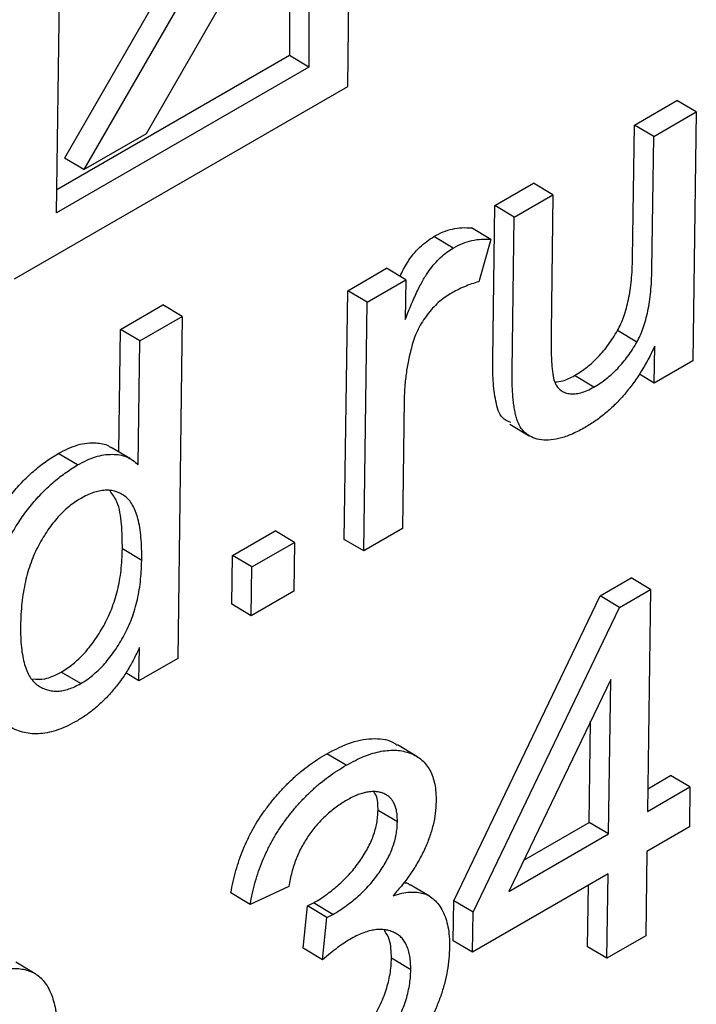
# Model space of a CAD drawing. Units: millimetres. Extents: x 3204 to 8455, y 1055 to 6749.
# Drawn here: x 7947 to 7990, y 2278 to 2341 of the extents above; entities that cross this region are included whole.
import ezdxf

# ---------------------------------------------------------------- set-up
doc = ezdxf.new("R2010")
doc.units = ezdxf.units.MM
doc.linetypes.add('SLD-Сплошная', pattern=[0])
doc.layers.add('Логотип', color=1, linetype='Continuous')

msp = doc.modelspace()

# ---------------------------------------------------------------- linework, layer by layer
at = {"layer": 'Логотип', "linetype": 'SLD-Сплошная', "lineweight": 25}
for p, q in [((7967.827, 2336.309), (7968.104, 2356.871)), ((7963.798, 2355.82), (7949.919, 2331.776)), ((7965.022, 2355.092), (7951.143, 2331.048)), ((7955.099, 2333.331), (7965.366, 2351.117)), ((7965.366, 2351.117), (7965.371, 2337.527)), ((7964.143, 2348.999), (7964.147, 2338.256)), ((7949.418, 2328.317), (7949.653, 2345.747)), ((7964.147, 2338.256), (7949.437, 2329.764)), ((7965.371, 2337.527), (7964.147, 2338.256)), ((7965.371, 2337.527), (7949.418, 2328.317)), ((7946.76, 2324.147), (7967.827, 2336.309)), ((7985.953, 2333.863), (7988.648, 2335.418)), ((7989.872, 2334.69), (7988.648, 2335.418)), ((7987.177, 2333.134), (7989.872, 2334.69)), ((7989.872, 2334.69), (7989.66, 2318.973)), ((7985.84, 2325.456), (7985.953, 2333.863)), ((7987.177, 2333.134), (7985.953, 2333.863)), ((7951.143, 2331.048), (7955.099, 2333.331)), ((7987.064, 2324.728), (7987.177, 2333.134)), ((7951.143, 2331.048), (7949.919, 2331.776)), ((7977.135, 2328.772), (7979.584, 2330.186)), ((7980.808, 2329.457), (7979.584, 2330.186)), ((7978.359, 2328.043), (7980.808, 2329.457)), ((7980.808, 2329.457), (7980.691, 2320.757)), ((7977.004, 2319.08), (7977.135, 2328.772)), ((7978.359, 2328.043), (7977.135, 2328.772)), ((7978.228, 2318.352), (7978.359, 2328.043)), ((7976.881, 2326.634), (7975.657, 2327.362)), ((7974.5, 2326.094), (7973.277, 2326.823)), ((7976.881, 2326.634), (7976.116, 2323.964)), ((7967.826, 2323.398), (7970.276, 2324.812)), ((7971.5, 2324.084), (7970.276, 2324.812)), ((7969.05, 2322.67), (7971.5, 2324.084)), ((7971.5, 2324.084), (7971.466, 2321.575)), ((7967.614, 2307.681), (7967.826, 2323.398)), ((7969.05, 2322.67), (7967.826, 2323.398)), ((7968.838, 2306.953), (7969.05, 2322.67)), ((7953.453, 2320.948), (7956.147, 2322.504)), ((7957.371, 2321.775), (7956.147, 2322.504)), ((7954.677, 2320.22), (7957.371, 2321.775)), ((7957.371, 2321.775), (7957.08, 2300.165)), ((7953.348, 2313.213), (7953.453, 2320.948)), ((7954.677, 2320.22), (7953.453, 2320.948)), ((7986.11, 2320.148), (7984.886, 2320.876)), ((7954.571, 2312.392), (7954.677, 2320.22)), ((7987.21, 2317.559), (7987.242, 2319.892)), ((7989.66, 2318.973), (7987.21, 2317.559)), ((7983.398, 2317.307), (7982.174, 2318.036)), ((7987.21, 2317.559), (7986.271, 2318.118)), ((7971.398, 2316.515), (7971.288, 2308.367)), ((7978.076, 2314.961), (7979.3, 2314.233)), ((7954.102, 2312.765), (7952.879, 2313.493)), ((7950.75, 2312.384), (7949.527, 2313.112)), ((7971.288, 2308.367), (7968.838, 2306.953)), ((7960.552, 2306.667), (7963.247, 2308.223)), ((7964.47, 2307.494), (7963.247, 2308.223)), ((7968.838, 2306.953), (7967.614, 2307.681)), ((7954.805, 2306.349), (7953.581, 2307.077)), ((7961.776, 2305.939), (7964.47, 2307.494)), ((7964.47, 2307.494), (7964.429, 2304.407)), ((7960.51, 2303.58), (7960.552, 2306.667)), ((7961.776, 2305.939), (7960.552, 2306.667)), ((7961.734, 2302.852), (7961.776, 2305.939)), ((7983.783, 2304.114), (7985.743, 2305.245)), ((7986.967, 2304.517), (7985.743, 2305.245)), ((7964.429, 2304.407), (7961.734, 2302.852)), ((7974.531, 2284.848), (7983.783, 2304.114)), ((7985.007, 2303.385), (7983.783, 2304.114)), ((7985.007, 2303.385), (7986.967, 2304.517)), ((7986.967, 2304.517), (7986.778, 2290.484)), ((7961.734, 2302.852), (7960.51, 2303.58)), ((7975.755, 2284.12), (7985.007, 2303.385)), ((7954.63, 2298.751), (7954.659, 2300.86)), ((7957.08, 2300.165), (7954.63, 2298.751)), ((7950.944, 2298.572), (7949.72, 2299.3)), ((7954.63, 2298.751), (7953.8, 2299.245)), ((7984.46, 2298.836), (7978.02, 2285.428)), ((7984.328, 2289.07), (7984.46, 2298.836)), ((7983.104, 2289.798), (7983.191, 2296.193)), ((7972.204, 2293.965), (7970.98, 2294.694)), ((7967.722, 2293.407), (7966.498, 2294.135)), ((7986.797, 2291.93), (7988.249, 2292.768)), ((7989.472, 2292.039), (7988.249, 2292.768)), ((7986.778, 2290.484), (7989.472, 2292.039)), ((7989.472, 2292.039), (7989.438, 2289.513)), ((7970.97, 2289.826), (7969.746, 2290.554)), ((7978.974, 2287.413), (7983.104, 2289.798)), ((7984.328, 2289.07), (7983.104, 2289.798)), ((7978.02, 2285.428), (7984.328, 2289.07)), ((7989.438, 2289.513), (7986.744, 2287.958)), ((7986.744, 2287.958), (7986.672, 2282.625)), ((7984.294, 2286.544), (7975.72, 2281.594)), ((7984.222, 2281.211), (7984.294, 2286.544)), ((7961.664, 2284.618), (7960.44, 2285.347)), ((7964.11, 2285.752), (7961.664, 2284.618)), ((7973, 2285.135), (7971.777, 2285.864)), ((7982.998, 2281.939), (7983.051, 2285.826)), ((7965.29, 2284.526), (7965.669, 2284.715)), ((7966.892, 2283.986), (7965.669, 2284.715)), ((7974.497, 2282.322), (7974.531, 2284.848)), ((7975.755, 2284.12), (7974.531, 2284.848)), ((7965.011, 2281.842), (7965.29, 2284.526)), ((7966.514, 2283.798), (7965.29, 2284.526)), ((7975.72, 2281.594), (7975.755, 2284.12)), ((7966.235, 2281.113), (7966.514, 2283.798)), ((7966.514, 2283.798), (7966.892, 2283.986)), ((7975.72, 2281.594), (7974.497, 2282.322)), ((7986.672, 2282.625), (7984.222, 2281.211)), ((7966.235, 2281.113), (7965.011, 2281.842)), ((7984.222, 2281.211), (7982.998, 2281.939)), ((7948.059, 2280.241), (7946.836, 2280.97)), ((7971.817, 2280.485), (7970.593, 2281.213))]:
    msp.add_line(p, q, dxfattribs=at)
for points, knots in [([(7973.277, 2326.823), (7973.474, 2326.926), (7973.874, 2327.137), (7974.471, 2327.313), (7975.075, 2327.401), (7975.459, 2327.375), (7975.657, 2327.362)], [0, 0, 0, 0, 0.233513, 0.474069, 0.728152, 1, 1, 1, 1]), ([(7971.136, 2324.3), (7971.283, 2324.601), (7971.614, 2325.28), (7972.378, 2326.208), (7972.977, 2326.618), (7973.277, 2326.823)], [0, 0, 0, 0, 0.284374, 0.642223, 1, 1, 1, 1]), ([(7974.5, 2326.094), (7974.698, 2326.198), (7975.098, 2326.408), (7975.695, 2326.585), (7976.299, 2326.673), (7976.683, 2326.647), (7976.881, 2326.634)], [0, 0, 0, 0, 0.233513, 0.474069, 0.728152, 1, 1, 1, 1]), ([(7971.466, 2321.575), (7971.533, 2321.748), (7971.663, 2322.082), (7971.864, 2322.563), (7972.059, 2323.007), (7972.251, 2323.414), (7972.436, 2323.784), (7972.622, 2324.112), (7972.794, 2324.408), (7973.027, 2324.741), (7973.322, 2325.113), (7973.696, 2325.508), (7974.093, 2325.838), (7974.363, 2326.008), (7974.5, 2326.094)], [0, 0, 0, 0, 0.099037, 0.191131, 0.276386, 0.354934, 0.426942, 0.491938, 0.550919, 0.604344, 0.703992, 0.801455, 0.899445, 1, 1, 1, 1]), ([(7984.886, 2320.876), (7984.96, 2321.018), (7985.114, 2321.313), (7985.301, 2321.788), (7985.459, 2322.301), (7985.59, 2322.854), (7985.697, 2323.449), (7985.771, 2324.083), (7985.822, 2324.76), (7985.834, 2325.217), (7985.84, 2325.456)], [0, 0, 0, 0, 0.091289, 0.1896103, 0.2962581, 0.4130436, 0.5409593, 0.6816381, 0.8338248, 1, 1, 1, 1]), ([(7986.11, 2320.148), (7986.184, 2320.29), (7986.338, 2320.585), (7986.525, 2321.06), (7986.683, 2321.573), (7986.814, 2322.126), (7986.921, 2322.721), (7986.994, 2323.354), (7987.046, 2324.032), (7987.058, 2324.489), (7987.064, 2324.728)], [0, 0, 0, 0, 0.091289, 0.1896103, 0.2962581, 0.4130436, 0.5409593, 0.6816381, 0.8338248, 1, 1, 1, 1]), ([(7976.116, 2323.964), (7975.964, 2323.919), (7975.663, 2323.83), (7975.209, 2323.653), (7974.761, 2323.45), (7974.464, 2323.285), (7974.317, 2323.204)], [0, 0, 0, 0, 0.25856, 0.51176, 0.758549, 1, 1, 1, 1]), ([(7974.317, 2323.204), (7974.188, 2323.124), (7973.931, 2322.965), (7973.556, 2322.651), (7973.193, 2322.296), (7972.857, 2321.885), (7972.543, 2321.448), (7972.282, 2320.979), (7972.064, 2320.491), (7971.963, 2320.163), (7971.912, 2319.997)], [0, 0, 0, 0, 0.126741, 0.250985, 0.374944, 0.501035, 0.626221, 0.749343, 0.872255, 1, 1, 1, 1]), ([(7980.691, 2320.757), (7980.689, 2320.564), (7980.685, 2320.195), (7980.69, 2319.672), (7980.7, 2319.2), (7980.728, 2318.789), (7980.753, 2318.426), (7980.797, 2318.124), (7980.838, 2317.867), (7980.916, 2317.61), (7981.045, 2317.356), (7981.252, 2317.123), (7981.514, 2316.964), (7981.829, 2316.882), (7982.182, 2316.874), (7982.564, 2316.936), (7982.974, 2317.079), (7983.255, 2317.23), (7983.398, 2317.307)], [0, 0, 0, 0, 0.083973, 0.16097, 0.231018, 0.293567, 0.348574, 0.39752, 0.439064, 0.473674, 0.536009, 0.596883, 0.659864, 0.72539, 0.792261, 0.859872, 0.928613, 1, 1, 1, 1]), ([(7982.174, 2318.036), (7982.308, 2318.118), (7982.571, 2318.279), (7982.957, 2318.557), (7983.325, 2318.871), (7983.675, 2319.211), (7984.008, 2319.584), (7984.319, 2319.987), (7984.619, 2320.417), (7984.796, 2320.721), (7984.886, 2320.876)], [0, 0, 0, 0, 0.133828, 0.262211, 0.386651, 0.509459, 0.629604, 0.751465, 0.873955, 1, 1, 1, 1]), ([(7983.398, 2317.307), (7983.532, 2317.389), (7983.795, 2317.551), (7984.181, 2317.829), (7984.549, 2318.143), (7984.899, 2318.483), (7985.232, 2318.856), (7985.543, 2319.259), (7985.843, 2319.688), (7986.02, 2319.993), (7986.11, 2320.148)], [0, 0, 0, 0, 0.133828, 0.262211, 0.386651, 0.509459, 0.629604, 0.751465, 0.873955, 1, 1, 1, 1]), ([(7971.912, 2319.997), (7971.835, 2319.7), (7971.681, 2319.105), (7971.529, 2318.228), (7971.427, 2317.358), (7971.407, 2316.798), (7971.398, 2316.515)], [0, 0, 0, 0, 0.2456, 0.492306, 0.743638, 1, 1, 1, 1]), ([(7987.242, 2319.892), (7987.103, 2319.605), (7986.831, 2319.044), (7986.364, 2318.245), (7985.864, 2317.506), (7985.328, 2316.829), (7984.756, 2316.214), (7984.151, 2315.659), (7983.51, 2315.164), (7983.071, 2314.898), (7982.847, 2314.761)], [0, 0, 0, 0, 0.132848, 0.259478, 0.381601, 0.502145, 0.622073, 0.743641, 0.869251, 1, 1, 1, 1]), ([(7978.135, 2315.06), (7977.946, 2315.144), (7977.453, 2315.362), (7977.167, 2316.417), (7977.004, 2317.686), (7977.004, 2318.615), (7977.004, 2319.08)], [0, 0, 0, 0, 0.171213, 0.446853, 0.72334, 1, 1, 1, 1]), ([(7982.847, 2314.761), (7982.585, 2314.62), (7982.078, 2314.345), (7981.348, 2314.08), (7980.679, 2313.944), (7980.078, 2313.95), (7979.558, 2314.083), (7979.124, 2314.323), (7978.787, 2314.675), (7978.591, 2315.067), (7978.476, 2315.433), (7978.406, 2315.748), (7978.341, 2316.091), (7978.295, 2316.476), (7978.259, 2316.894), (7978.233, 2317.346), (7978.227, 2317.838), (7978.228, 2318.178), (7978.228, 2318.352)], [0, 0, 0, 0, 0.094197, 0.182368, 0.266502, 0.347948, 0.426123, 0.499105, 0.568853, 0.637607, 0.673729, 0.712001, 0.753203, 0.796798, 0.843402, 0.892621, 0.944947, 1, 1, 1, 1]), ([(7980.938, 2317.637), (7981.099, 2317.647), (7981.489, 2317.669), (7981.921, 2317.9), (7982.174, 2318.036)], [0, 0, 0, 0, 0.414181, 1, 1, 1, 1]), ([(7949.527, 2313.112), (7949.945, 2313.323), (7950.783, 2313.745), (7951.849, 2313.82), (7952.55, 2313.713), (7952.812, 2313.51), (7952.864, 2313.47)], [0, 0, 0, 0, 0.335451, 0.670867, 0.934692, 1, 1, 1, 1]), ([(7943.469, 2301.539), (7943.474, 2301.757), (7943.483, 2302.185), (7943.53, 2302.834), (7943.604, 2303.473), (7943.699, 2304.099), (7943.817, 2304.714), (7943.961, 2305.319), (7944.133, 2305.915), (7944.327, 2306.498), (7944.544, 2307.065), (7944.775, 2307.616), (7945.026, 2308.146), (7945.29, 2308.657), (7945.573, 2309.145), (7945.872, 2309.613), (7946.185, 2310.067), (7946.629, 2310.632), (7947.213, 2311.294), (7947.953, 2312.001), (7948.729, 2312.62), (7949.258, 2312.946), (7949.527, 2313.112)], [0, 0, 0, 0, 0.054284, 0.106851, 0.157475, 0.206248, 0.253304, 0.299246, 0.343925, 0.387415, 0.429911, 0.470919, 0.511118, 0.550183, 0.588044, 0.625715, 0.663121, 0.700359, 0.774323, 0.848191, 0.922844, 1, 1, 1, 1]), ([(7950.75, 2312.384), (7950.943, 2312.489), (7951.324, 2312.697), (7951.883, 2312.906), (7952.418, 2313.032), (7952.929, 2313.074), (7953.406, 2313.032), (7953.845, 2312.91), (7954.238, 2312.699), (7954.459, 2312.495), (7954.571, 2312.392)], [0, 0, 0, 0, 0.129349, 0.255214, 0.380245, 0.505148, 0.629713, 0.752551, 0.875353, 1, 1, 1, 1]), ([(7944.693, 2300.811), (7944.698, 2301.029), (7944.707, 2301.457), (7944.754, 2302.106), (7944.828, 2302.745), (7944.923, 2303.371), (7945.041, 2303.986), (7945.185, 2304.591), (7945.357, 2305.187), (7945.551, 2305.77), (7945.768, 2306.337), (7945.999, 2306.887), (7946.249, 2307.418), (7946.513, 2307.928), (7946.796, 2308.417), (7947.096, 2308.885), (7947.408, 2309.338), (7947.853, 2309.904), (7948.437, 2310.566), (7949.177, 2311.273), (7949.953, 2311.891), (7950.482, 2312.218), (7950.75, 2312.384)], [0, 0, 0, 0, 0.054284, 0.106851, 0.157475, 0.206248, 0.253304, 0.299246, 0.343925, 0.387415, 0.429911, 0.470919, 0.511118, 0.550183, 0.588044, 0.625715, 0.663121, 0.700359, 0.774323, 0.848191, 0.922844, 1, 1, 1, 1]), ([(7954.805, 2306.349), (7954.804, 2306.606), (7954.803, 2307.104), (7954.765, 2307.804), (7954.686, 2308.425), (7954.575, 2308.977), (7954.42, 2309.445), (7954.238, 2309.847), (7954.013, 2310.168), (7953.753, 2310.416), (7953.464, 2310.594), (7953.158, 2310.717), (7952.836, 2310.793), (7952.489, 2310.798), (7952.123, 2310.747), (7951.741, 2310.645), (7951.338, 2310.485), (7951.064, 2310.333), (7950.923, 2310.256)], [0, 0, 0, 0, 0.089969, 0.173593, 0.251764, 0.324816, 0.39288, 0.456237, 0.516463, 0.574163, 0.629549, 0.68331, 0.735587, 0.786887, 0.838868, 0.891202, 0.944366, 1, 1, 1, 1]), ([(7950.923, 2310.256), (7950.799, 2310.18), (7950.553, 2310.03), (7950.19, 2309.754), (7949.841, 2309.439), (7949.503, 2309.089), (7949.18, 2308.702), (7948.867, 2308.275), (7948.571, 2307.811), (7948.284, 2307.315), (7948.02, 2306.783), (7947.793, 2306.218), (7947.598, 2305.623), (7947.44, 2304.998), (7947.313, 2304.343), (7947.224, 2303.658), (7947.158, 2302.937), (7947.147, 2302.459), (7947.142, 2302.212)], [0, 0, 0, 0, 0.052138, 0.103234, 0.154036, 0.203877, 0.255285, 0.307704, 0.362493, 0.41906, 0.478004, 0.539594, 0.604234, 0.673153, 0.746459, 0.825184, 0.909794, 1, 1, 1, 1]), ([(7953.581, 2307.077), (7953.572, 2307.606), (7953.555, 2308.663), (7953.358, 2309.987), (7952.959, 2310.526), (7952.799, 2310.742)], [0, 0, 0, 0, 0.3748599, 0.7492831, 1, 1, 1, 1]), ([(7949.72, 2299.3), (7949.847, 2299.377), (7950.096, 2299.529), (7950.464, 2299.809), (7950.818, 2300.123), (7951.162, 2300.469), (7951.489, 2300.858), (7951.81, 2301.278), (7952.114, 2301.738), (7952.407, 2302.229), (7952.678, 2302.751), (7952.913, 2303.301), (7953.111, 2303.875), (7953.279, 2304.472), (7953.407, 2305.093), (7953.503, 2305.738), (7953.56, 2306.404), (7953.574, 2306.848), (7953.581, 2307.077)], [0, 0, 0, 0, 0.054689, 0.107751, 0.16035, 0.212398, 0.26546, 0.31963, 0.376072, 0.434201, 0.494176, 0.556167, 0.619832, 0.687378, 0.758566, 0.834121, 0.91444, 1, 1, 1, 1]), ([(7950.944, 2298.572), (7951.071, 2298.649), (7951.32, 2298.801), (7951.688, 2299.081), (7952.042, 2299.395), (7952.386, 2299.741), (7952.713, 2300.129), (7953.034, 2300.55), (7953.338, 2301.01), (7953.631, 2301.5), (7953.902, 2302.023), (7954.137, 2302.572), (7954.335, 2303.146), (7954.503, 2303.744), (7954.631, 2304.365), (7954.727, 2305.01), (7954.784, 2305.675), (7954.798, 2306.119), (7954.805, 2306.349)], [0, 0, 0, 0, 0.054689, 0.107751, 0.16035, 0.212398, 0.26546, 0.31963, 0.376072, 0.434201, 0.494176, 0.556167, 0.619832, 0.687378, 0.758566, 0.834121, 0.91444, 1, 1, 1, 1]), ([(7947.142, 2302.212), (7947.143, 2301.973), (7947.144, 2301.51), (7947.187, 2300.864), (7947.271, 2300.291), (7947.387, 2299.781), (7947.545, 2299.344), (7947.737, 2298.971), (7947.97, 2298.672), (7948.237, 2298.442), (7948.532, 2298.28), (7948.839, 2298.164), (7949.157, 2298.096), (7949.491, 2298.09), (7949.833, 2298.12), (7950.194, 2298.226), (7950.564, 2298.363), (7950.816, 2298.502), (7950.944, 2298.572)], [0, 0, 0, 0, 0.087507, 0.169479, 0.245821, 0.317948, 0.386021, 0.450519, 0.512441, 0.57238, 0.630481, 0.686205, 0.740018, 0.792186, 0.84377, 0.895332, 0.946924, 1, 1, 1, 1]), ([(7950.742, 2296.227), (7950.536, 2296.116), (7950.131, 2295.896), (7949.534, 2295.649), (7948.959, 2295.481), (7948.409, 2295.403), (7947.878, 2295.392), (7947.37, 2295.464), (7946.887, 2295.617), (7946.427, 2295.846), (7946.006, 2296.157), (7945.64, 2296.56), (7945.335, 2297.053), (7945.088, 2297.633), (7944.899, 2298.299), (7944.773, 2299.055), (7944.692, 2299.891), (7944.693, 2300.499), (7944.693, 2300.811)], [0, 0, 0, 0, 0.058508, 0.115331, 0.171495, 0.227315, 0.28348, 0.340382, 0.399115, 0.45972, 0.521453, 0.583272, 0.646277, 0.710915, 0.777873, 0.848131, 0.921922, 1, 1, 1, 1]), ([(7954.659, 2300.86), (7954.544, 2300.609), (7954.319, 2300.114), (7953.911, 2299.401), (7953.46, 2298.728), (7952.964, 2298.104), (7952.439, 2297.533), (7951.889, 2297.03), (7951.321, 2296.585), (7950.936, 2296.347), (7950.742, 2296.227)], [0, 0, 0, 0, 0.128552, 0.253238, 0.377375, 0.502, 0.625928, 0.749285, 0.873402, 1, 1, 1, 1]), ([(7947.918, 2298.869), (7948.165, 2298.846), (7948.717, 2298.794), (7949.363, 2299.12), (7949.72, 2299.3)], [0, 0, 0, 0, 0.44763, 1, 1, 1, 1]), ([(7966.498, 2294.135), (7967.025, 2294.408), (7968.079, 2294.955), (7969.548, 2295.153), (7970.531, 2295.028), (7970.908, 2294.707), (7970.96, 2294.662)], [0, 0, 0, 0, 0.316536, 0.63279, 0.948971, 1, 1, 1, 1]), ([(7960.44, 2285.347), (7960.485, 2285.585), (7960.572, 2286.052), (7960.748, 2286.752), (7960.964, 2287.431), (7961.212, 2288.092), (7961.5, 2288.733), (7961.821, 2289.356), (7962.175, 2289.96), (7962.569, 2290.537), (7962.986, 2291.093), (7963.428, 2291.616), (7963.888, 2292.116), (7964.372, 2292.58), (7964.875, 2293.02), (7965.398, 2293.426), (7965.942, 2293.801), (7966.31, 2294.022), (7966.498, 2294.135)], [0, 0, 0, 0, 0.069228, 0.135578, 0.199211, 0.260891, 0.321381, 0.381012, 0.440353, 0.500051, 0.559902, 0.619739, 0.679806, 0.740759, 0.803165, 0.866844, 0.932179, 1, 1, 1, 1]), ([(7967.722, 2293.407), (7967.919, 2293.515), (7968.306, 2293.729), (7968.875, 2293.982), (7969.422, 2294.176), (7969.944, 2294.305), (7970.441, 2294.36), (7970.918, 2294.37), (7971.368, 2294.302), (7971.791, 2294.177), (7972.178, 2293.994), (7972.52, 2293.758), (7972.801, 2293.453), (7973.037, 2293.104), (7973.212, 2292.687), (7973.341, 2292.221), (7973.41, 2291.692), (7973.415, 2291.308), (7973.418, 2291.112)], [0, 0, 0, 0, 0.0698531, 0.1378251, 0.2034256, 0.2681131, 0.3315743, 0.3948165, 0.4579466, 0.5223094, 0.5855127, 0.6464909, 0.7053451, 0.7629717, 0.8207106, 0.8791092, 0.9382767, 1, 1, 1, 1]), ([(7961.664, 2284.618), (7961.709, 2284.857), (7961.796, 2285.324), (7961.972, 2286.023), (7962.188, 2286.703), (7962.436, 2287.363), (7962.723, 2288.005), (7963.045, 2288.627), (7963.399, 2289.232), (7963.793, 2289.809), (7964.209, 2290.364), (7964.652, 2290.888), (7965.112, 2291.387), (7965.595, 2291.852), (7966.099, 2292.291), (7966.622, 2292.697), (7967.166, 2293.073), (7967.534, 2293.294), (7967.722, 2293.407)], [0, 0, 0, 0, 0.069228, 0.135578, 0.199211, 0.260891, 0.321381, 0.381012, 0.440353, 0.500051, 0.559902, 0.619739, 0.679806, 0.740759, 0.803165, 0.866844, 0.932179, 1, 1, 1, 1]), ([(7970.97, 2289.826), (7970.969, 2289.944), (7970.966, 2290.174), (7970.929, 2290.493), (7970.856, 2290.772), (7970.756, 2291.017), (7970.63, 2291.232), (7970.466, 2291.401), (7970.277, 2291.544), (7970.058, 2291.644), (7969.822, 2291.717), (7969.567, 2291.747), (7969.3, 2291.746), (7969.021, 2291.714), (7968.726, 2291.637), (7968.419, 2291.53), (7968.098, 2291.39), (7967.879, 2291.268), (7967.768, 2291.206)], [0, 0, 0, 0, 0.065111, 0.1268, 0.187594, 0.246359, 0.304536, 0.363727, 0.423861, 0.486174, 0.548989, 0.611286, 0.673356, 0.735653, 0.799165, 0.863869, 0.93096, 1, 1, 1, 1]), ([(7969.746, 2290.554), (7969.744, 2290.903), (7969.742, 2291.364), (7969.543, 2291.636), (7969.496, 2291.701)], [0, 0, 0, 0, 0.75982, 1, 1, 1, 1]), ([(7967.768, 2291.206), (7967.542, 2291.066), (7967.103, 2290.795), (7966.471, 2290.266), (7965.889, 2289.676), (7965.451, 2289.116), (7965.141, 2288.64), (7964.924, 2288.27), (7964.733, 2287.884), (7964.564, 2287.485), (7964.417, 2287.07), (7964.291, 2286.642), (7964.184, 2286.198), (7964.135, 2285.903), (7964.11, 2285.752)], [0, 0, 0, 0, 0.132524, 0.256491, 0.376203, 0.494343, 0.553167, 0.611801, 0.671421, 0.732154, 0.794627, 0.86038, 0.92821, 1, 1, 1, 1]), ([(7973.418, 2291.112), (7973.408, 2290.868), (7973.388, 2290.388), (7973.238, 2289.624), (7973.011, 2288.855), (7972.689, 2288.082), (7972.293, 2287.318), (7971.829, 2286.568), (7971.292, 2285.844), (7970.897, 2285.396), (7970.695, 2285.167)], [0, 0, 0, 0, 0.126747, 0.248527, 0.367951, 0.489352, 0.612078, 0.735949, 0.865141, 1, 1, 1, 1]), ([(7965.669, 2284.715), (7965.814, 2284.8), (7966.1, 2284.968), (7966.517, 2285.26), (7966.915, 2285.562), (7967.291, 2285.884), (7967.649, 2286.219), (7967.983, 2286.579), (7968.299, 2286.953), (7968.591, 2287.344), (7968.859, 2287.743), (7969.089, 2288.15), (7969.291, 2288.552), (7969.454, 2288.955), (7969.581, 2289.358), (7969.675, 2289.76), (7969.729, 2290.162), (7969.74, 2290.421), (7969.746, 2290.554)], [0, 0, 0, 0, 0.076907, 0.150788, 0.221189, 0.289232, 0.354491, 0.418515, 0.480679, 0.542403, 0.60276, 0.660478, 0.716727, 0.771436, 0.826426, 0.882562, 0.939885, 1, 1, 1, 1]), ([(7966.892, 2283.986), (7967.038, 2284.072), (7967.324, 2284.24), (7967.741, 2284.532), (7968.139, 2284.833), (7968.515, 2285.156), (7968.873, 2285.491), (7969.207, 2285.851), (7969.523, 2286.225), (7969.815, 2286.615), (7970.083, 2287.015), (7970.313, 2287.421), (7970.515, 2287.823), (7970.677, 2288.227), (7970.805, 2288.629), (7970.899, 2289.032), (7970.953, 2289.434), (7970.964, 2289.693), (7970.97, 2289.826)], [0, 0, 0, 0, 0.076907, 0.150788, 0.221189, 0.289232, 0.354491, 0.418515, 0.480679, 0.542403, 0.60276, 0.660478, 0.716727, 0.771436, 0.826426, 0.882562, 0.939885, 1, 1, 1, 1]), ([(7971.372, 2285.994), (7971.454, 2285.99), (7971.608, 2285.984), (7971.708, 2285.879), (7971.754, 2285.83)], [0, 0, 0, 0, 0.537365, 1, 1, 1, 1]), ([(7970.695, 2285.167), (7970.882, 2285.223), (7971.245, 2285.332), (7971.754, 2285.402), (7972.213, 2285.4), (7972.623, 2285.323), (7972.986, 2285.159), (7973.313, 2284.923), (7973.596, 2284.6), (7973.841, 2284.206), (7974.041, 2283.742), (7974.177, 2283.2), (7974.258, 2282.596), (7974.264, 2282.152), (7974.267, 2281.925)], [0, 0, 0, 0, 0.08962, 0.174649, 0.253953, 0.330437, 0.405641, 0.48252, 0.562299, 0.645081, 0.730759, 0.817361, 0.906771, 1, 1, 1, 1]), ([(7971.817, 2280.485), (7971.814, 2280.636), (7971.81, 2280.931), (7971.769, 2281.343), (7971.679, 2281.7), (7971.564, 2282.026), (7971.405, 2282.298), (7971.22, 2282.542), (7970.986, 2282.722), (7970.729, 2282.87), (7970.441, 2282.965), (7970.139, 2283.03), (7969.817, 2283.039), (7969.481, 2283.009), (7969.125, 2282.922), (7968.755, 2282.802), (7968.367, 2282.63), (7968.103, 2282.484), (7967.969, 2282.41)], [0, 0, 0, 0, 0.067217, 0.131066, 0.193101, 0.253579, 0.313632, 0.373415, 0.434246, 0.496193, 0.558508, 0.620227, 0.681162, 0.742204, 0.804309, 0.867772, 0.93281, 1, 1, 1, 1]), ([(7970.593, 2281.213), (7970.583, 2281.637), (7970.566, 2282.339), (7970.269, 2282.784), (7970.151, 2282.961)], [0, 0, 0, 0, 0.603788, 1, 1, 1, 1]), ([(7967.969, 2282.41), (7967.845, 2282.335), (7967.583, 2282.177), (7967.17, 2281.875), (7966.715, 2281.524), (7966.4, 2281.254), (7966.235, 2281.113)], [0, 0, 0, 0, 0.211901, 0.447166, 0.710919, 1, 1, 1, 1]), ([(7974.267, 2281.925), (7974.258, 2281.678), (7974.241, 2281.193), (7974.135, 2280.437), (7973.976, 2279.683), (7973.749, 2278.924), (7973.467, 2278.165), (7973.111, 2277.405), (7972.708, 2276.642), (7972.242, 2275.891), (7971.737, 2275.162), (7971.202, 2274.47), (7970.645, 2273.82), (7970.064, 2273.217), (7969.458, 2272.664), (7968.83, 2272.153), (7968.178, 2271.689), (7967.736, 2271.421), (7967.511, 2271.286)], [0, 0, 0, 0, 0.064292, 0.125746, 0.186187, 0.245242, 0.304417, 0.364052, 0.425406, 0.488527, 0.552136, 0.615074, 0.677508, 0.739777, 0.802797, 0.866826, 0.932267, 1, 1, 1, 1]), ([(7966.356, 2274.281), (7966.495, 2274.364), (7966.77, 2274.527), (7967.175, 2274.828), (7967.567, 2275.144), (7967.943, 2275.506), (7968.307, 2275.89), (7968.66, 2276.304), (7968.992, 2276.759), (7969.312, 2277.23), (7969.607, 2277.721), (7969.866, 2278.218), (7970.083, 2278.719), (7970.265, 2279.218), (7970.405, 2279.719), (7970.512, 2280.22), (7970.576, 2280.723), (7970.587, 2281.047), (7970.593, 2281.213)], [0, 0, 0, 0, 0.065093, 0.128309, 0.190581, 0.251537, 0.312502, 0.374182, 0.436422, 0.500079, 0.563383, 0.625275, 0.685695, 0.746546, 0.806965, 0.869205, 0.933094, 1, 1, 1, 1]), ([(7943.853, 2279.628), (7944.037, 2279.729), (7944.399, 2279.929), (7944.93, 2280.177), (7945.436, 2280.357), (7945.92, 2280.49), (7946.379, 2280.564), (7946.818, 2280.585), (7947.23, 2280.544), (7947.617, 2280.449), (7947.977, 2280.302), (7948.299, 2280.09), (7948.579, 2279.813), (7948.83, 2279.486), (7949.03, 2279.085), (7949.2, 2278.631), (7949.337, 2278.122), (7949.389, 2277.742), (7949.416, 2277.548)], [0, 0, 0, 0, 0.0683795, 0.1346788, 0.1984359, 0.2603707, 0.3214727, 0.3811349, 0.4411208, 0.500647, 0.5602034, 0.6192985, 0.67862, 0.7386867, 0.8004704, 0.8641268, 0.9305567, 1, 1, 1, 1]), ([(7967.58, 2273.553), (7967.719, 2273.636), (7967.994, 2273.799), (7968.399, 2274.099), (7968.791, 2274.416), (7969.167, 2274.777), (7969.531, 2275.161), (7969.883, 2275.576), (7970.216, 2276.03), (7970.536, 2276.502), (7970.831, 2276.992), (7971.09, 2277.49), (7971.307, 2277.99), (7971.489, 2278.49), (7971.629, 2278.991), (7971.736, 2279.492), (7971.799, 2279.994), (7971.811, 2280.319), (7971.817, 2280.485)], [0, 0, 0, 0, 0.065093, 0.128309, 0.190581, 0.251537, 0.312502, 0.374182, 0.436422, 0.500079, 0.563383, 0.625275, 0.685695, 0.746546, 0.806965, 0.869205, 0.933094, 1, 1, 1, 1])]:
    msp.add_open_spline(points, degree=3, knots=knots, dxfattribs=at)

doc.saveas('drawing.dxf')
